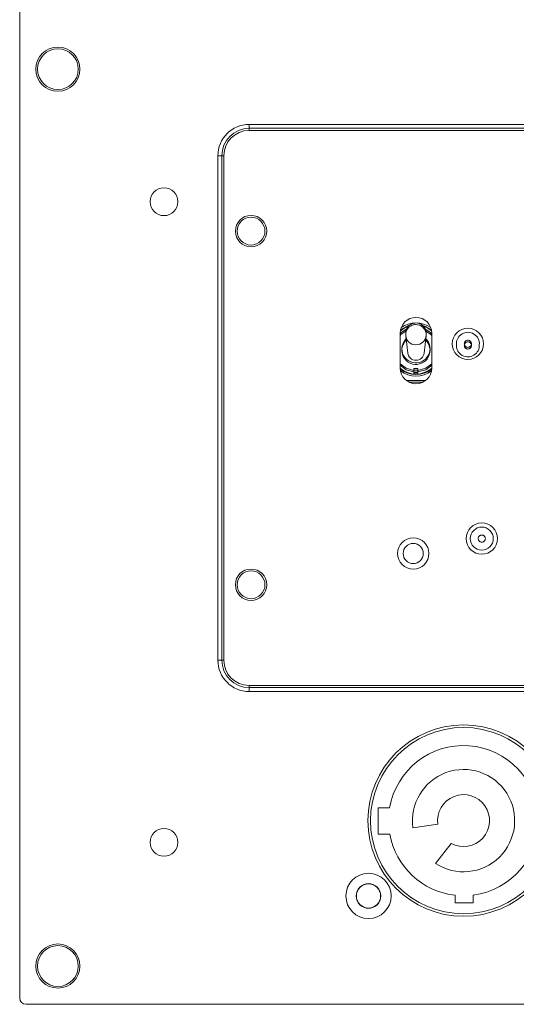
# Model space of a CAD drawing. Units: inches. Extents: x 21 to 310, y 557 to 835.
# Drawn here: x 105 to 107, y 755 to 760 of the extents above; entities that cross this region are included whole.
import ezdxf

# ---------------------------------------------------------------- set-up
doc = ezdxf.new("R2010")
doc.units = ezdxf.units.IN
doc.header["$MEASUREMENT"] = 0

msp = doc.modelspace()

# ---------------------------------------------------------------- linework, layer by layer
at = {"color": 7, "linetype": 'Continuous', "lineweight": 18, "ltscale": 4}
for p, q in [((105.0205, 754.9086), (105.0205, 760.8245)), ((110.2915, 759.2463), (106.1615, 759.2463)), ((106.1615, 759.2268), (106.1615, 759.2463)), ((110.2929, 759.2163), (106.1605, 759.2163)), ((110.2915, 759.2268), (106.1615, 759.2268)), ((106.1615, 759.2163), (106.1615, 759.2268)), ((106.0055, 759.0903), (106.0055, 756.5863)), ((106.0055, 759.0903), (106.025, 759.0903)), ((106.025, 759.0903), (106.025, 756.5863)), ((106.025, 759.0903), (106.0355, 759.0903)), ((106.0355, 759.0913), (106.0355, 756.5855)), ((106.9114, 758.2096), (106.9114, 758.0373)), ((107.0408, 758.2069), (107.0405, 758.2039)), ((107.0671, 758.2238), (107.0659, 758.2226)), ((107.0684, 758.0373), (107.0684, 758.2096)), ((106.9391, 758.1959), (106.9491, 758.1109)), ((107.0305, 758.1109), (107.0404, 758.1959)), ((107.1907, 758.1488), (107.1909, 758.1535)), ((106.9798, 758.0169), (106.9798, 758.0249)), ((106.9798, 758.0078), (106.9798, 758.0169)), ((106.9998, 758.0148), (106.9798, 758.0149)), ((106.9799, 758.0344), (106.9999, 758.0344)), ((106.9799, 758.0249), (106.9799, 758.0344)), ((106.9799, 758.0264), (106.9998, 758.0264)), ((106.9799, 758.0158), (106.9799, 758.0249)), ((106.9998, 758.0264), (106.9998, 758.0169)), ((106.9998, 758.0169), (106.9998, 758.0078)), ((106.9999, 758.0344), (106.9999, 758.0249)), ((106.9999, 758.0249), (106.9999, 758.0249)), ((106.9428, 757.9744), (107.0369, 757.9744)), ((106.9561, 757.9664), (107.0237, 757.9664)), ((106.0055, 756.5863), (106.025, 756.5863)), ((106.025, 756.5863), (106.0355, 756.5863)), ((106.1605, 756.4605), (110.2929, 756.4605)), ((106.1615, 756.4498), (106.1615, 756.4605)), ((106.1615, 756.4498), (110.2915, 756.4498)), ((106.1615, 756.4303), (106.1615, 756.4498)), ((106.1615, 756.4303), (110.2915, 756.4303)), ((106.8025, 755.8526), (106.8589, 755.8526)), ((106.8025, 755.7226), (106.8025, 755.8526)), ((106.9749, 755.754), (107.0987, 755.7714)), ((106.8595, 755.7226), (106.8025, 755.7226)), ((107.1645, 755.6762), (107.0868, 755.5771)), ((107.1847, 755.3813), (107.1847, 755.4187)), ((107.2737, 755.4193), (107.2737, 755.3813)), ((107.2737, 755.3813), (107.1847, 755.3813)), ((111.4013, 754.8773), (105.0517, 754.8773))]:
    msp.add_line(p, q, dxfattribs=at)
at = {"color": 7, "linetype": 'Continuous', "lineweight": 18, "ltscale": 4, "flags": 128}
for points in [[(106.9114, 758.2066), (106.9153, 758.2105), (106.942, 758.2292)], [(106.9114, 758.1987), (106.9152, 758.2025), (106.9419, 758.2212)], [(106.9123, 758.2213), (106.9309, 758.2346), (106.9525, 758.2443)], [(106.9532, 758.2471), (106.9154, 758.2286), (106.9134, 758.2271)], [(106.9392, 758.2039), (106.9389, 758.2096), (106.9389, 758.2122)], [(107.0664, 758.2269), (107.0367, 758.2435), (107.0238, 758.2478)], [(107.0282, 758.244), (107.0489, 758.2346), (107.0675, 758.2213)], [(107.037, 758.2215), (107.0643, 758.2025), (107.0684, 758.1985)], [(107.0371, 758.2295), (107.0645, 758.2105), (107.0684, 758.2066)], [(106.9799, 758.0249), (106.9406, 758.0363), (106.9114, 758.0582)], [(107.0684, 758.0582), (107.0392, 758.0363), (106.9999, 758.0249)], [(106.9798, 758.0169), (106.9405, 758.0283), (106.9114, 758.0501)], [(107.0684, 758.0504), (107.0391, 758.0283), (106.9998, 758.0169)]]:
    msp.add_lwpolyline(points, dxfattribs=at)
at = {"color": 7, "linetype": 'Continuous', "lineweight": 18, "ltscale": 16}
for centre, radius in [((105.2105, 759.5203), 0.1095), ((105.2105, 759.5203), 0.1013), ((105.7375, 758.8623), 0.069), ((106.1705, 758.7163), 0.078), ((106.1705, 758.7163), 0.069), ((107.2479, 758.1568), 0.078), ((107.3171, 757.1897), 0.078), ((107.3171, 757.1897), 0.0571), ((106.9765, 757.1157), 0.078), ((106.1705, 756.9605), 0.078), ((106.1705, 756.9603), 0.069), ((107.2265, 755.7893), 0.475), ((107.2265, 755.7893), 0.4625), ((105.7375, 755.6813), 0.069), ((106.7541, 755.4153), 0.1125), ((106.7541, 755.4153), 0.0612), ((106.7541, 755.4153), 0.0601), ((105.2105, 755.0673), 0.1095), ((105.2105, 755.0673), 0.1013)]:
    msp.add_circle(centre, radius, dxfattribs=at)
for centre, radius, start, end in [((106.1615, 759.0903), 0.156, 90, 180), ((106.1615, 759.0903), 0.1365, 90, 180), ((106.1605, 759.0913), 0.125, 90, 180), ((106.9899, 758.2096), 0.0785, 0, 180), ((106.9899, 758.1324), 0.128, 54.9739, 125.0261), ((106.9889, 758.202), 0.0501, 177.4252, 271.0139), ((107.2479, 758.1568), 0.0571, 355.2484, 183.2849), ((106.9898, 758.1244), 0.07, 132.5069, 180), ((106.9898, 758.1244), 0.07, 180, 47.2875), ((106.9899, 758.1324), 0.07, 133.5563, 180), ((106.9899, 758.1324), 0.07, 180, 46.4437), ((106.9904, 758.2023), 0.0504, 269.2934, 356.175), ((106.9893, 758.1161), 0.0406, 187.3135, 270.6752), ((106.9903, 758.1161), 0.0406, 269.3246, 352.6867), ((107.2478, 758.1488), 0.0571, 180, 3.2849), ((106.9899, 758.0373), 0.0785, 180, 0), ((106.9898, 758.1244), 0.118, 228.3692, 311.7654), ((106.9899, 758.1324), 0.128, 232.3088, 307.6912), ((106.9898, 758.1244), 0.128, 233.0625, 307.0722), ((106.9898, 758.1244), 0.117, 265.0969, 274.9031), ((106.9899, 758.1324), 0.117, 265.0969, 274.9031), ((106.9765, 757.1157), 0.05, 90, 270), ((106.9765, 757.1157), 0.05, 270, 90), ((106.1615, 756.5863), 0.156, 180, 270), ((106.1615, 756.5863), 0.1365, 180, 270), ((106.1605, 756.5855), 0.125, 180, 270), ((107.2265, 755.7893), 0.373, 277.2763, 170.2236), ((107.2265, 755.7893), 0.254, 236.6457, 187.9937), ((107.2265, 755.7893), 0.129, 241.2787, 187.9937), ((107.2265, 755.7893), 0.373, 190.2953, 263.5722)]:
    msp.add_arc(centre, radius, start, end, dxfattribs=at)
msp.add_ellipse((105.0518, 754.9086), major_axis=(-0.0221, -0.0221), ratio=0.999695, start_param=5.497939, end_param=7.068431, dxfattribs=at)
at = {"color": 7, "linetype": 'Continuous', "lineweight": 18, "ltscale": 4}
for points, knots in [([(106.9898, 758.2526), (106.9833, 758.2519), (106.9728, 758.2507), (106.9582, 758.2425), (106.9468, 758.2308), (106.9396, 758.2165), (106.9397, 758.2072), (106.9397, 758.2042)], [0, 0, 0, 0, 0.250511, 0.406928, 0.639081, 0.882567, 1, 1, 1, 1]), ([(106.9899, 758.2606), (106.9834, 758.2599), (106.9729, 758.2587), (106.9583, 758.2505), (106.9469, 758.2388), (106.9397, 758.2245), (106.9398, 758.2152), (106.9398, 758.2122)], [0, 0, 0, 0, 0.250511, 0.406928, 0.63908, 0.882567, 1, 1, 1, 1]), ([(107.0398, 758.199), (107.0401, 758.2024), (107.0411, 758.2122), (107.0347, 758.228), (107.0222, 758.2424), (107.0061, 758.2511), (106.995, 758.2521), (106.9898, 758.2526)], [0, 0, 0, 0, 0.122038, 0.356195, 0.593723, 0.81127, 1, 1, 1, 1]), ([(107.0399, 758.207), (107.0402, 758.2104), (107.0412, 758.2202), (107.0348, 758.236), (107.0223, 758.2504), (107.0062, 758.2591), (106.9951, 758.2601), (106.9899, 758.2606)], [0, 0, 0, 0, 0.122038, 0.356195, 0.593723, 0.81127, 1, 1, 1, 1]), ([(107.2301, 758.1488), (107.2303, 758.151), (107.2307, 758.1544), (107.2329, 758.1586), (107.2352, 758.1614), (107.238, 758.1637), (107.2421, 758.1658), (107.2478, 758.1669), (107.2535, 758.1658), (107.2576, 758.1637), (107.2604, 758.1614), (107.2627, 758.1585), (107.2649, 758.1544), (107.2653, 758.151), (107.2655, 758.1488)], [0, 0, 0, 0, 0.119721, 0.185048, 0.250001, 0.315328, 0.380278, 0.499999, 0.619722, 0.685051, 0.749999, 0.81533, 0.880279, 1, 1, 1, 1]), ([(107.2302, 758.1568), (107.2304, 758.159), (107.2308, 758.1624), (107.233, 758.1666), (107.2353, 758.1694), (107.2381, 758.1717), (107.2422, 758.1738), (107.2479, 758.1749), (107.2536, 758.1738), (107.2577, 758.1717), (107.2605, 758.1694), (107.2628, 758.1665), (107.265, 758.1624), (107.2654, 758.159), (107.2656, 758.1568)], [0, 0, 0, 0, 0.1197206, 0.1850484, 0.2500005, 0.3153289, 0.3802776, 0.5000001, 0.6197212, 0.6850501, 0.7499991, 0.8153292, 0.8802791, 1, 1, 1, 1]), ([(107.2656, 758.1568), (107.2654, 758.1545), (107.265, 758.1511), (107.2628, 758.1469), (107.2605, 758.1441), (107.2577, 758.1418), (107.2535, 758.1397), (107.2479, 758.1386), (107.2422, 758.1397), (107.2381, 758.1418), (107.2353, 758.1441), (107.233, 758.147), (107.2308, 758.1511), (107.2304, 758.1545), (107.2302, 758.1568)], [0, 0, 0, 0, 0.11972, 0.185052, 0.25, 0.315331, 0.38028, 0.5, 0.619721, 0.685052, 0.750001, 0.81533, 0.88028, 1, 1, 1, 1]), ([(107.2655, 758.1488), (107.2653, 758.1465), (107.2649, 758.1431), (107.2627, 758.1389), (107.2604, 758.1361), (107.2576, 758.1338), (107.2534, 758.1317), (107.2478, 758.1306), (107.2421, 758.1317), (107.238, 758.1338), (107.2352, 758.1361), (107.2329, 758.139), (107.2307, 758.1431), (107.2303, 758.1465), (107.2301, 758.1488)], [0, 0, 0, 0, 0.11972, 0.185052, 0.25, 0.31533, 0.38028, 0.500001, 0.61972, 0.685052, 0.75, 0.81533, 0.88028, 1, 1, 1, 1]), ([(107.2994, 757.1897), (107.2996, 757.1919), (107.3, 757.1953), (107.3022, 757.1995), (107.3045, 757.2023), (107.3073, 757.2046), (107.3114, 757.2067), (107.3171, 757.2078), (107.3228, 757.2067), (107.3269, 757.2046), (107.3297, 757.2023), (107.332, 757.1995), (107.3342, 757.1953), (107.3346, 757.1919), (107.3348, 757.1897)], [0, 0, 0, 0, 0.119725, 0.185052, 0.250001, 0.315331, 0.38028, 0.5, 0.619721, 0.685052, 0.75, 0.81533, 0.880275, 1, 1, 1, 1]), ([(107.3348, 757.1897), (107.3346, 757.1874), (107.3342, 757.184), (107.332, 757.1799), (107.3297, 757.177), (107.3269, 757.1747), (107.3228, 757.1726), (107.3171, 757.1715), (107.3114, 757.1726), (107.3073, 757.1747), (107.3045, 757.1771), (107.3022, 757.1799), (107.3, 757.184), (107.2996, 757.1874), (107.2994, 757.1897)], [0, 0, 0, 0, 0.119721, 0.185048, 0.249997, 0.315328, 0.380277, 0.5, 0.619722, 0.685051, 0.750003, 0.81533, 0.880279, 1, 1, 1, 1])]:
    msp.add_open_spline(points, degree=3, knots=knots, dxfattribs=at)

doc.saveas('drawing.dxf')
